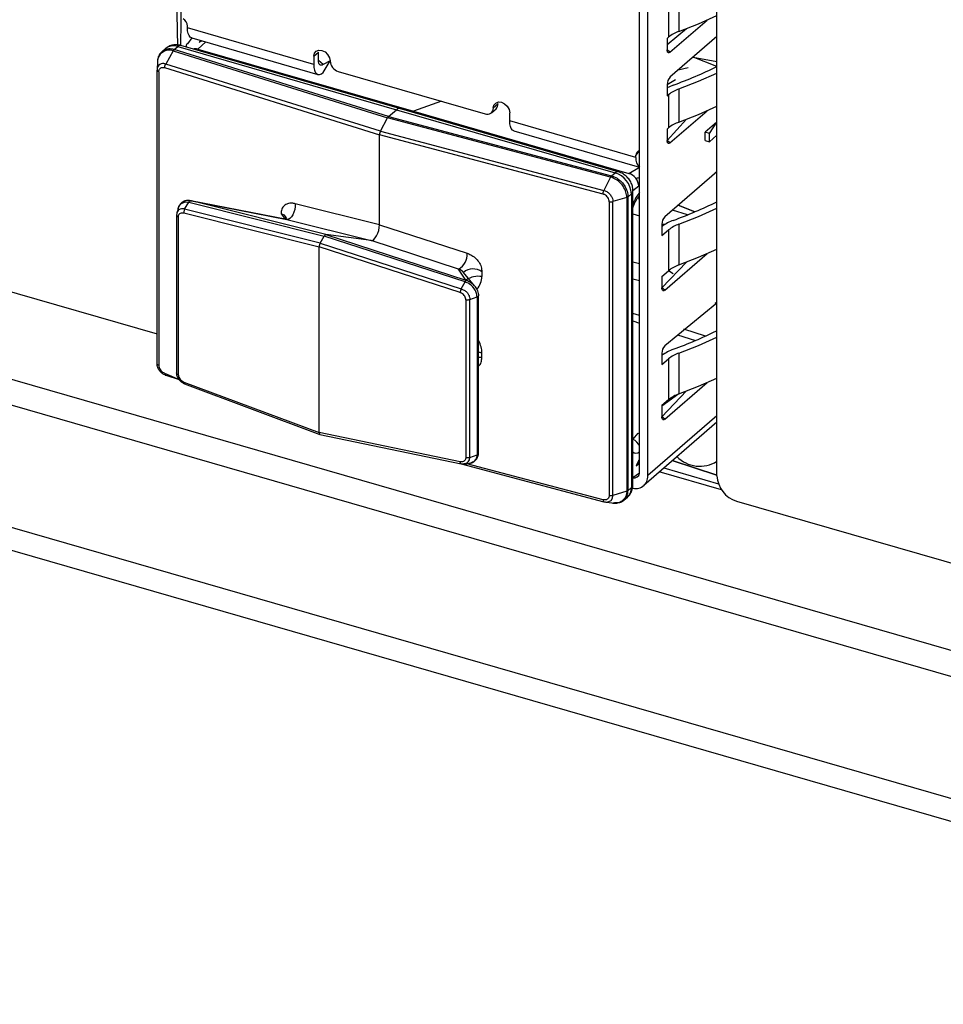
# Model space of a CAD drawing. Units: millimetres. Extents: x 18 to 584, y 10 to 410.
# Drawn here: x 406 to 416, y 79 to 89 of the extents above; entities that cross this region are included whole.
import ezdxf

# ---------------------------------------------------------------- set-up
doc = ezdxf.new("R2010")
doc.units = ezdxf.units.MM

msp = doc.modelspace()

# ---------------------------------------------------------------- linework, layer by layer
at = {"color": 7, "linetype": 'Continuous', "lineweight": 25}
for p, q in [((370.086, 95.974), (499.955, 58.484)), ((499.864, 58.233), (369.995, 95.723)), ((518.889, 51.445), (369.995, 94.427)), ((369.996, 94.185), (519.121, 51.137)), ((413.401, 84.605), (413.401, 93.556)), ((412.581, 84.633), (412.581, 93.033)), ((412.667, 84.608), (412.667, 93.095)), ((407.679, 89.163), (407.645, 90.779)), ((407.712, 89.175), (407.731, 90.727)), ((412.887, 89.614), (412.887, 89.262)), ((412.997, 89.675), (412.997, 89.324)), ((407.782, 89.361), (407.782, 89.382)), ((412.903, 89.103), (413.298, 89.445)), ((409.123, 88.974), (407.782, 89.361)), ((412.873, 89.186), (413.078, 89.354)), ((413.401, 89.27), (412.903, 88.839)), ((407.641, 89.131), (407.679, 89.163)), ((407.679, 89.163), (410, 88.493)), ((410.033, 88.505), (407.712, 89.175)), ((407.768, 89.169), (407.77, 89.158)), ((407.827, 89.255), (407.781, 89.194)), ((407.827, 89.255), (409.167, 88.868)), ((407.893, 89.136), (407.976, 89.212)), ((407.933, 89.225), (407.929, 89.222)), ((407.929, 89.222), (407.933, 89.225)), ((412.873, 89.25), (412.887, 89.262)), ((412.873, 89.25), (412.873, 89.129)), ((412.873, 89.186), (412.88, 89.183)), ((407.548, 89.141), (407.511, 89.109)), ((407.631, 89.117), (407.551, 88.978)), ((407.631, 89.117), (409.905, 88.407)), ((409.915, 88.42), (407.641, 89.131)), ((407.893, 89.136), (410.18, 88.476)), ((407.893, 89.136), (407.893, 89.136)), ((409.123, 89.06), (409.173, 89.104)), ((409.123, 89.06), (409.123, 88.974)), ((409.173, 89.104), (409.173, 89.104)), ((409.173, 89.017), (409.173, 89.104)), ((412.903, 89.103), (412.873, 89.129)), ((397.397, 89.017), (407.459, 86.113)), ((407.464, 89.008), (407.459, 88.917)), ((409.83, 88.266), (407.551, 88.978)), ((409.223, 88.974), (409.173, 89.017)), ((409.223, 88.887), (409.296, 89.01)), ((409.296, 89.01), (409.223, 88.974)), ((413.401, 88.951), (413.149, 89.052)), ((413.149, 89.052), (413.401, 89.006)), ((407.459, 85.796), (407.459, 88.913)), ((407.478, 88.896), (407.478, 85.778)), ((407.54, 88.94), (409.82, 88.227)), ((409.382, 88.899), (410.942, 88.449)), ((413.096, 88.939), (412.99, 88.914)), ((412.873, 88.761), (412.961, 88.815)), ((412.873, 88.761), (412.873, 88.64)), ((412.873, 88.64), (412.887, 88.652)), ((412.887, 88.652), (412.887, 88.3)), ((412.997, 88.713), (412.997, 88.361)), ((410.477, 88.583), (410.18, 88.476)), ((411.078, 88.554), (411.028, 88.51)), ((411.078, 88.554), (411.078, 88.554)), ((409.915, 88.42), (410, 88.493)), ((410, 88.493), (412.321, 87.823)), ((412.354, 87.835), (410.033, 88.505)), ((410.18, 88.476), (412.466, 87.816)), ((410.18, 88.476), (410.18, 88.476)), ((411.007, 88.46), (411.057, 88.503)), ((411.202, 88.374), (411.202, 88.46)), ((412.903, 88.141), (413.298, 88.482)), ((409.83, 88.266), (409.905, 88.407)), ((412.273, 87.777), (409.905, 88.407)), ((409.915, 88.42), (412.283, 87.791)), ((412.542, 87.987), (411.202, 88.374)), ((412.873, 88.167), (413.078, 88.392)), ((413.401, 88.361), (413.276, 88.253)), ((413.321, 88.24), (413.401, 88.361)), ((409.82, 87.271), (409.82, 88.227)), ((412.193, 87.596), (409.82, 88.227)), ((409.83, 88.266), (412.202, 87.635)), ((411.246, 88.268), (412.581, 87.883)), ((412.873, 88.288), (412.887, 88.3)), ((412.873, 88.288), (412.873, 88.167)), ((413.276, 88.166), (413.276, 88.253)), ((413.321, 88.24), (413.276, 88.253)), ((413.321, 88.153), (413.321, 88.24)), ((413.401, 88.222), (413.321, 88.153)), ((412.903, 88.141), (412.873, 88.167)), ((413.276, 88.166), (413.321, 88.153)), ((412.542, 88.008), (412.581, 88.057)), ((412.542, 87.987), (412.542, 88.008)), ((412.283, 87.791), (412.321, 87.823)), ((412.466, 87.816), (412.581, 87.883)), ((412.466, 87.816), (412.466, 87.816)), ((413.401, 87.835), (412.847, 87.355)), ((413.401, 87.835), (413.387, 87.822)), ((412.273, 87.777), (412.202, 87.635)), ((412.494, 87.6), (412.458, 87.569)), ((412.494, 87.6), (412.494, 84.482)), ((412.571, 87.683), (412.51, 87.63)), ((412.51, 84.512), (412.51, 87.63)), ((412.571, 87.683), (412.571, 87.683)), ((407.752, 87.438), (407.795, 87.512)), ((407.795, 87.512), (409.233, 87.151)), ((407.795, 87.512), (407.795, 87.512)), ((408.836, 87.327), (407.817, 87.527)), ((409.252, 87.167), (407.825, 87.525)), ((407.825, 87.525), (408.836, 87.327)), ((409.82, 87.271), (408.926, 87.495)), ((412.258, 87.516), (412.258, 84.398)), ((412.444, 87.561), (412.297, 87.517)), ((412.297, 84.399), (412.297, 87.517)), ((412.444, 87.561), (412.444, 84.444)), ((412.458, 84.451), (412.458, 87.569)), ((412.581, 87.531), (412.568, 87.564)), ((412.569, 87.565), (412.581, 87.579)), ((407.743, 87.397), (409.18, 87.037)), ((409.191, 87.077), (407.752, 87.438)), ((408.776, 87.386), (408.818, 87.33)), ((412.51, 87.389), (412.581, 87.368)), ((413.089, 87.376), (412.928, 87.425)), ((413.168, 87.409), (412.99, 87.478)), ((412.99, 87.478), (413.168, 87.409)), ((407.666, 87.373), (407.666, 85.698)), ((407.685, 87.355), (407.685, 85.681)), ((408.836, 87.327), (409.73, 87.103)), ((412.817, 87.277), (412.86, 87.282)), ((409.82, 87.271), (410.75, 86.969)), ((412.817, 87.277), (412.817, 87.156)), ((412.817, 87.156), (412.887, 87.217)), ((412.887, 87.217), (412.887, 86.784)), ((412.997, 87.278), (412.997, 86.845)), ((409.191, 87.077), (409.233, 87.151)), ((409.191, 87.077), (410.688, 86.59)), ((410.73, 86.665), (409.233, 87.151)), ((409.252, 87.167), (410.738, 86.684)), ((409.73, 87.103), (409.252, 87.167)), ((410.66, 86.801), (409.73, 87.103)), ((409.18, 85.065), (409.18, 87.037)), ((410.675, 86.551), (409.18, 87.037)), ((412.847, 86.576), (413.298, 86.966)), ((412.581, 86.855), (412.51, 86.875)), ((412.817, 86.602), (413.078, 86.875)), ((410.738, 86.684), (410.66, 86.801)), ((410.83, 86.623), (410.711, 86.765)), ((410.907, 86.771), (410.907, 86.721)), ((412.817, 86.723), (412.887, 86.784)), ((412.935, 86.752), (412.887, 86.784)), ((410.688, 86.59), (410.73, 86.664)), ((410.73, 86.664), (410.73, 86.665)), ((412.51, 86.699), (412.581, 86.679)), ((412.817, 86.723), (412.817, 86.602)), ((412.847, 86.576), (412.817, 86.602)), ((410.736, 86.474), (410.736, 84.8)), ((410.779, 86.477), (410.855, 86.505)), ((410.779, 84.801), (410.779, 86.477)), ((410.856, 86.505), (410.855, 86.505)), ((410.856, 86.505), (410.856, 84.83)), ((410.872, 84.85), (410.872, 86.518)), ((413.379, 86.447), (413.401, 86.44)), ((413.401, 86.44), (412.847, 85.987)), ((412.581, 86.307), (412.51, 86.329)), ((412.51, 86.25), (412.581, 86.227)), ((413.28, 86.09), (413.049, 86.162)), ((412.982, 86.103), (413.174, 86.043)), ((410.907, 85.862), (410.907, 85.912)), ((412.817, 85.909), (412.817, 85.788)), ((412.817, 85.788), (412.887, 85.848)), ((412.887, 85.848), (412.887, 85.415)), ((412.997, 85.909), (412.997, 85.476)), ((407.54, 85.695), (407.693, 85.63)), ((407.551, 85.674), (407.693, 85.63)), ((407.743, 85.602), (409.18, 85.065)), ((407.75, 85.583), (409.188, 85.044)), ((412.817, 85.233), (413.078, 85.507)), ((412.847, 85.207), (413.298, 85.598)), ((412.997, 85.476), (412.817, 85.345)), ((412.817, 85.355), (412.887, 85.415)), ((412.817, 85.355), (412.817, 85.233)), ((413.401, 85.243), (412.667, 84.608)), ((412.847, 85.207), (412.817, 85.233)), ((412.625, 84.507), (413.401, 85.179)), ((410.675, 84.756), (409.18, 85.065)), ((409.188, 85.044), (410.687, 84.734)), ((412.563, 85.06), (412.51, 84.996)), ((412.563, 85.06), (412.581, 85.053)), ((412.563, 85.06), (412.563, 85.06)), ((412.563, 85.06), (412.581, 85.053)), ((410.779, 84.801), (410.855, 84.83)), ((410.856, 84.83), (410.855, 84.83)), ((412.571, 84.773), (412.544, 84.711)), ((412.571, 84.773), (412.571, 84.773)), ((410.687, 84.734), (412.202, 84.331)), ((410.688, 84.734), (410.712, 84.734)), ((412.193, 84.352), (410.746, 84.733)), ((412.544, 84.711), (412.581, 84.741)), ((412.544, 84.711), (412.545, 84.712)), ((412.837, 84.69), (413.416, 84.523)), ((412.927, 84.768), (413.401, 84.613)), ((413.401, 84.613), (412.927, 84.768)), ((412.581, 84.633), (412.51, 84.585)), ((413.45, 84.458), (412.789, 84.648)), ((412.494, 84.482), (412.458, 84.451)), ((412.444, 84.444), (412.297, 84.399)), ((412.414, 84.349), (412.452, 84.381)), ((412.226, 84.328), (412.316, 84.316)), ((412.315, 84.318), (412.304, 84.317)), ((413.609, 84.337), (419.157, 82.736))]:
    msp.add_line(p, q, dxfattribs=at)
at = {"color": 7, "linetype": 'Continuous', "lineweight": 25, "flags": 128}
for points in [[(412.997, 89.324), (413.205, 89.405), (413.401, 89.492)], [(407.827, 89.255), (407.826, 89.255), (407.811, 89.264), (407.799, 89.279), (407.79, 89.301), (407.784, 89.329), (407.782, 89.361)], [(409.123, 89.06), (409.129, 89.092), (409.148, 89.114), (409.176, 89.125), (409.209, 89.122), (409.242, 89.106), (409.27, 89.079), (409.289, 89.045), (409.296, 89.01)], [(412.903, 89.103), (412.897, 89.099), (412.892, 89.097), (412.887, 89.097), (412.882, 89.1), (412.878, 89.104), (412.876, 89.111), (412.874, 89.119), (412.873, 89.129)], [(409.123, 88.974), (409.125, 88.942), (409.13, 88.914), (409.139, 88.892), (409.152, 88.877), (409.167, 88.868), (409.184, 88.867), (409.203, 88.874), (409.223, 88.887)], [(409.223, 88.974), (409.213, 88.967), (409.204, 88.964), (409.195, 88.964), (409.187, 88.969), (409.181, 88.976), (409.176, 88.987), (409.174, 89.001), (409.173, 89.017)], [(412.997, 88.713), (413.205, 88.795), (413.401, 88.881)], [(411.028, 88.51), (411.035, 88.542), (411.054, 88.564), (411.082, 88.575), (411.115, 88.572), (411.148, 88.556), (411.176, 88.529), (411.195, 88.495), (411.202, 88.46)], [(412.997, 88.361), (413.205, 88.443), (413.401, 88.529)], [(411.246, 88.268), (411.246, 88.268), (411.231, 88.277), (411.218, 88.292), (411.209, 88.314), (411.203, 88.342), (411.202, 88.374)], [(412.903, 88.141), (412.897, 88.137), (412.892, 88.135), (412.887, 88.135), (412.882, 88.137), (412.878, 88.142), (412.876, 88.149), (412.874, 88.157), (412.873, 88.167)], [(407.682, 87.444), (407.69, 87.464), (407.714, 87.496), (407.718, 87.499), (407.758, 87.514), (407.795, 87.512), (407.795, 87.512), (407.795, 87.512)], [(408.926, 87.495), (408.926, 87.466), (408.921, 87.435), (408.912, 87.405), (408.9, 87.378), (408.885, 87.355), (408.869, 87.339), (408.852, 87.329), (408.836, 87.327)], [(412.568, 87.564), (412.576, 87.572), (412.581, 87.579)], [(407.67, 87.395), (407.666, 87.375), (407.666, 87.375), (407.666, 87.375)], [(412.997, 87.278), (413.205, 87.359), (413.401, 87.446)], [(412.997, 86.845), (413.205, 86.926), (413.401, 87.013)], [(410.711, 86.765), (410.705, 86.772), (410.7, 86.777), (410.678, 86.793), (410.66, 86.801), (410.66, 86.801), (410.66, 86.801)], [(412.847, 86.576), (412.842, 86.572), (412.836, 86.57), (412.831, 86.57), (412.826, 86.573), (412.823, 86.577), (412.82, 86.584), (412.818, 86.592), (412.817, 86.602)], [(412.997, 85.909), (413.205, 85.991), (413.401, 86.077)], [(410.907, 85.912), (410.876, 85.918), (410.907, 85.912)], [(410.907, 85.862), (410.876, 85.867), (410.907, 85.862)], [(412.997, 85.476), (413.205, 85.558), (413.401, 85.644)], [(412.847, 85.207), (412.842, 85.203), (412.836, 85.201), (412.831, 85.202), (412.826, 85.204), (412.823, 85.209), (412.82, 85.215), (412.818, 85.224), (412.817, 85.233)], [(410.716, 84.734), (410.725, 84.734), (410.753, 84.746), (410.762, 84.754), (410.776, 84.777), (410.779, 84.801), (410.779, 84.801), (410.779, 84.801)], [(412.226, 84.328), (412.253, 84.332), (412.277, 84.346), (412.292, 84.37), (412.297, 84.394), (412.297, 84.399), (412.297, 84.399), (412.297, 84.399)]]:
    msp.add_lwpolyline(points, dxfattribs=at)
at = {"color": 7, "linetype": 'Continuous', "lineweight": 25}
for centre, radius, start, end in [((407.689, 89.377), 0.0934, 2.7709, 58.8919), ((413.112, 88.989), 0.354, 108.9934, 129.3743), ((407.633, 89.033), 0.138, 70.756, 128.3368), ((407.706, 89.138), 0.0369, 80.4285, 137.2921), ((407.798, 89.169), 0.03, 124.2931, 201.8135), ((407.957, 89.16), 0.0693, 109.9662, 138.9525), ((407.986, 89.117), 0.12, 118.229, 132.6132), ((407.588, 89.001), 0.124, 69.5825, 177.1732), ((409.419, 89.017), 0.123, 182.8309, 252.7914), ((411.285, 93.283), 4.821, 290.0465, 296.0349), ((412.987, 88.762), 0.114, 137.4109, 180.4857), ((413.125, 88.239), 0.547, 109.9871, 117.3444), ((413.112, 88.378), 0.354, 108.9934, 129.3743), ((411.013, 88.551), 0.0651, 312.4018, 2.2489), ((410.027, 88.468), 0.0369, 80.4285, 137.2921), ((410.965, 88.508), 0.0635, 248.6153, 2.2351), ((413.112, 88.026), 0.354, 108.9934, 129.3743), ((412.588, 88.011), 0.0465, 98.9369, 183.6641), ((412.646, 87.967), 0.106, 169.3071, 232.1192), ((412.348, 87.798), 0.0369, 80.4152, 137.3054), ((412.248, 87.588), 0.246, 2.8309, 72.7914), ((412.545, 87.959), 0.19, 271.5657, 280.949), ((412.47, 87.632), 0.0399, 306.5763, 357.0779), ((411.285, 91.847), 4.821, 290.0465, 296.0349), ((408.771, 87.321), 0.0655, 19.3044, 85.6159), ((412.931, 87.278), 0.114, 137.4109, 180.4857), ((413.097, 86.869), 0.476, 109.4797, 125.8558), ((413.112, 86.943), 0.354, 108.9934, 129.3743), ((410.568, 86.958), 0.182, 300.3611, 3.2653), ((410.812, 86.646), 0.157, 52.8952, 130.4456), ((413.112, 86.51), 0.354, 108.9934, 129.3743), ((410.864, 86.52), 0.205, 77.9908, 127.1713), ((411.285, 90.479), 4.821, 290.0465, 296.0349), ((412.931, 85.91), 0.114, 137.4109, 180.4857), ((413.097, 85.5), 0.476, 109.4797, 125.8558), ((413.112, 85.574), 0.354, 108.9934, 129.3743), ((413.112, 85.141), 0.354, 108.9934, 129.3743), ((412.442, 84.861), 0.151, 23.0821, 63.1812), ((413.22, 85.046), 0.338, 223.9776, 302.3507), ((412.542, 84.598), 0.126, 247.489, 4.2586), ((412.52, 84.646), 0.062, 260.5006, 347.6886), ((413.697, 84.62), 0.296, 182.8309, 252.7914), ((412.364, 84.477), 0.13, 312.4018, 2.2489), ((412.47, 84.514), 0.0399, 306.5784, 357.0481)]:
    msp.add_arc(centre, radius, start, end, dxfattribs=at)
for centre, major_axis, ratio, start_param, end_param in [((407.894, 89.033), (-0.0799, 0.0895), 0.74214, 5.414975, 5.936344), ((409.915, 88.385), (0.0111, 0.0384), 0.433114, 0.588414, 1.112013), ((409.84, 88.245), (0.0111, 0.0384), 0.433114, 1.112013, 2.15921), ((412.467, 87.713), (-0.0799, 0.0895), 0.74214, 3.844178, 5.414975), ((412.595, 87.419), (0.067, 0.231), 0.433282, 0.709515, 1.379672), ((409.76, 87.219), (0.033, 0.115), 0.433652, 3.205635, 5.297922), ((409.2, 87.054), (0.0111, 0.0385), 0.433652, 1.061683, 2.15633), ((409.242, 87.129), (0.0111, 0.0385), 0.433652, 0.064043, 1.061683), ((410.648, 86.733), (0.256, -0.045), 0.85527, 5.782689, 6.433756), ((410.648, 86.038), (0.225, -0.22), 0.58473, 0.519731, 1.04777), ((409.2, 85.082), (0.0111, 0.0385), 0.431969, 2.159625, 3.254272), ((412.595, 85.08), (0.067, 0.231), 0.432751, 2.937953, 3.608111), ((412.467, 84.803), (-0.0771, 0.0919), 0.757704, 3.153589, 3.867313)]:
    msp.add_ellipse(centre, major_axis=major_axis, ratio=ratio, start_param=start_param, end_param=end_param, dxfattribs=at)
for points, knots in [([(407.712, 89.175), (407.699, 89.178), (407.671, 89.184), (407.628, 89.181), (407.584, 89.168), (407.561, 89.15), (407.548, 89.141)], [0, 0, 0, 0, 0.227042, 0.492485, 0.753139, 1, 1, 1, 1]), ([(407.513, 89.109), (407.508, 89.105), (407.492, 89.093), (407.476, 89.063), (407.466, 89.033), (407.465, 89.016), (407.465, 89.013)], [0, 0, 0, 0, 0.16615, 0.543892, 0.923709, 1, 1, 1, 1]), ([(407.641, 89.131), (407.631, 89.133), (407.602, 89.14), (407.56, 89.136), (407.526, 89.125), (407.515, 89.111), (407.513, 89.109)], [0, 0, 0, 0, 0.1981207, 0.5941985, 0.9223397, 1, 1, 1, 1]), ([(407.551, 88.978), (407.551, 88.978), (407.544, 88.98), (407.527, 88.984), (407.501, 88.981), (407.478, 88.967), (407.464, 88.945), (407.46, 88.925), (407.459, 88.915), (407.459, 88.913), (407.459, 88.913)], [0, 0, 0, 0, 0.0001424, 0.1430876, 0.3573891, 0.5714852, 0.7855467, 0.9650379, 0.9998576, 1, 1, 1, 1]), ([(407.478, 88.896), (407.479, 88.903), (407.48, 88.916), (407.491, 88.932), (407.507, 88.941), (407.524, 88.944), (407.536, 88.941), (407.54, 88.94)], [0, 0, 0, 0, 0.214036, 0.428069, 0.642127, 0.856381, 1, 1, 1, 1]), ([(412.51, 87.63), (412.509, 87.643), (412.508, 87.672), (412.493, 87.716), (412.466, 87.759), (412.429, 87.797), (412.39, 87.822), (412.364, 87.831), (412.354, 87.835)], [0, 0, 0, 0, 0.142667, 0.319298, 0.502013, 0.691625, 0.887866, 1, 1, 1, 1]), ([(412.444, 87.561), (412.444, 87.561), (412.444, 87.566), (412.443, 87.589), (412.432, 87.636), (412.4, 87.691), (412.354, 87.738), (412.311, 87.764), (412.283, 87.774), (412.273, 87.777), (412.273, 87.777)], [0, 0, 0, 0, 0.000079, 0.048468, 0.263149, 0.500163, 0.678002, 0.892603, 0.999921, 1, 1, 1, 1]), ([(412.283, 87.791), (412.293, 87.787), (412.322, 87.778), (412.366, 87.75), (412.412, 87.702), (412.445, 87.645), (412.457, 87.597), (412.457, 87.573), (412.458, 87.569)], [0, 0, 0, 0, 0.107384, 0.322063, 0.49992, 0.73692, 0.951551, 1, 1, 1, 1]), ([(412.258, 87.516), (412.257, 87.523), (412.256, 87.538), (412.245, 87.56), (412.228, 87.578), (412.21, 87.591), (412.198, 87.595), (412.193, 87.596)], [0, 0, 0, 0, 0.214036, 0.428069, 0.642127, 0.856381, 1, 1, 1, 1]), ([(412.202, 87.635), (412.202, 87.635), (412.21, 87.633), (412.227, 87.627), (412.254, 87.609), (412.278, 87.581), (412.293, 87.551), (412.297, 87.529), (412.297, 87.518), (412.297, 87.517), (412.297, 87.517)], [0, 0, 0, 0, 0.0001424, 0.1430876, 0.3573891, 0.5714852, 0.7855467, 0.9650379, 0.9998576, 1, 1, 1, 1]), ([(407.817, 87.527), (407.81, 87.527), (407.788, 87.532), (407.754, 87.526), (407.722, 87.508), (407.697, 87.482), (407.688, 87.458), (407.684, 87.448)], [0, 0, 0, 0, 0.167897, 0.380624, 0.58721, 0.805128, 1, 1, 1, 1]), ([(407.795, 87.512), (407.797, 87.514), (407.801, 87.52), (407.807, 87.525), (407.813, 87.527), (407.818, 87.526), (407.821, 87.526), (407.822, 87.526), (407.822, 87.526)], [0, 0, 0, 0, 0.244812, 0.538458, 0.796911, 0.916149, 0.964072, 1, 1, 1, 1]), ([(407.825, 87.525), (407.824, 87.525), (407.823, 87.525), (407.822, 87.526), (407.822, 87.526)], [0, 0, 0, 0, 0.730007, 1, 1, 1, 1]), ([(408.926, 87.495), (408.914, 87.497), (408.886, 87.503), (408.844, 87.498), (408.806, 87.476), (408.78, 87.438), (408.777, 87.403), (408.776, 87.386)], [0, 0, 0, 0, 0.155466, 0.361749, 0.565817, 0.783294, 1, 1, 1, 1]), ([(412.51, 87.453), (412.514, 87.464), (412.522, 87.49), (412.539, 87.524), (412.555, 87.55), (412.565, 87.561), (412.568, 87.564), (412.569, 87.565)], [0, 0, 0, 0, 0.213138, 0.482137, 0.740762, 0.953315, 1, 1, 1, 1]), ([(407.67, 87.395), (407.669, 87.388), (407.667, 87.381), (407.666, 87.375), (407.666, 87.373)], [0, 0, 0, 0, 0.790985, 1, 1, 1, 1]), ([(407.682, 87.444), (407.68, 87.436), (407.676, 87.42), (407.672, 87.403), (407.669, 87.395)], [0, 0, 0, 0, 0.499439, 1, 1, 1, 1]), ([(407.752, 87.438), (407.752, 87.438), (407.751, 87.438), (407.739, 87.441), (407.718, 87.443), (407.696, 87.435), (407.68, 87.42), (407.672, 87.408), (407.67, 87.397), (407.67, 87.395)], [0, 0, 0, 0, 0.000176, 0.046051, 0.307011, 0.586983, 0.70248, 0.958962, 1, 1, 1, 1]), ([(407.685, 87.355), (407.686, 87.361), (407.687, 87.372), (407.694, 87.384), (407.704, 87.394), (407.719, 87.399), (407.734, 87.399), (407.742, 87.397), (407.743, 87.397)], [0, 0, 0, 0, 0.183343, 0.395958, 0.490834, 0.727548, 0.963009, 1, 1, 1, 1]), ([(407.752, 87.438), (407.751, 87.434), (407.747, 87.426), (407.744, 87.413), (407.743, 87.403), (407.743, 87.398), (407.743, 87.397)], [0, 0, 0, 0, 0.3079798, 0.6159577, 0.9153976, 1, 1, 1, 1]), ([(407.666, 87.375), (407.666, 87.373), (407.666, 87.368), (407.672, 87.361), (407.679, 87.357), (407.684, 87.355), (407.685, 87.355)], [0, 0, 0, 0, 0.297265, 0.594541, 0.911324, 1, 1, 1, 1]), ([(408.833, 87.343), (408.833, 87.342), (408.832, 87.342), (408.826, 87.333), (408.816, 87.33), (408.818, 87.33), (408.818, 87.33)], [0, 0, 0, 0, 0.190568, 0.530957, 0.921305, 1, 1, 1, 1]), ([(410.75, 86.969), (410.763, 86.964), (410.792, 86.953), (410.836, 86.923), (410.876, 86.878), (410.902, 86.825), (410.905, 86.789), (410.907, 86.771)], [0, 0, 0, 0, 0.155466, 0.361749, 0.565817, 0.783294, 1, 1, 1, 1]), ([(410.73, 86.665), (410.731, 86.667), (410.734, 86.673), (410.738, 86.679), (410.741, 86.681), (410.742, 86.682), (410.741, 86.683), (410.74, 86.683), (410.74, 86.683)], [0, 0, 0, 0, 0.244812, 0.538458, 0.796911, 0.916149, 0.964072, 1, 1, 1, 1]), ([(410.855, 86.505), (410.855, 86.505), (410.855, 86.521), (410.849, 86.554), (410.832, 86.586), (410.807, 86.618), (410.778, 86.644), (410.745, 86.659), (410.73, 86.664), (410.73, 86.664)], [0, 0, 0, 0, 0.000109, 0.232412, 0.473263, 0.50384, 0.778199, 0.999891, 1, 1, 1, 1]), ([(410.738, 86.684), (410.739, 86.684), (410.739, 86.684), (410.74, 86.683), (410.74, 86.683)], [0, 0, 0, 0, 0.730007, 1, 1, 1, 1]), ([(410.74, 86.683), (410.74, 86.683), (410.757, 86.678), (410.792, 86.661), (410.822, 86.634), (410.846, 86.602), (410.865, 86.569), (410.869, 86.535), (410.871, 86.517)], [0, 0, 0, 0, 0.00098, 0.236629, 0.499898, 0.529046, 0.758835, 1, 1, 1, 1]), ([(410.688, 86.59), (410.686, 86.587), (410.682, 86.579), (410.678, 86.566), (410.676, 86.557), (410.675, 86.552), (410.675, 86.551)], [0, 0, 0, 0, 0.3079798, 0.6159577, 0.9153976, 1, 1, 1, 1]), ([(410.736, 86.474), (410.735, 86.48), (410.734, 86.493), (410.727, 86.509), (410.716, 86.524), (410.701, 86.539), (410.685, 86.547), (410.676, 86.55), (410.675, 86.551)], [0, 0, 0, 0, 0.183343, 0.395958, 0.490834, 0.727548, 0.963009, 1, 1, 1, 1]), ([(410.688, 86.59), (410.688, 86.59), (410.69, 86.59), (410.703, 86.586), (410.726, 86.574), (410.749, 86.554), (410.766, 86.53), (410.777, 86.505), (410.779, 86.485), (410.779, 86.477), (410.779, 86.477)], [0, 0, 0, 0, 0.000149, 0.039154, 0.261028, 0.499067, 0.597266, 0.815333, 0.999851, 1, 1, 1, 1]), ([(410.779, 86.477), (410.775, 86.475), (410.767, 86.473), (410.753, 86.472), (410.743, 86.473), (410.737, 86.474), (410.736, 86.474)], [0, 0, 0, 0, 0.297265, 0.594541, 0.911324, 1, 1, 1, 1]), ([(410.856, 86.505), (410.859, 86.507), (410.864, 86.509), (410.87, 86.513), (410.872, 86.517), (410.872, 86.518), (410.871, 86.518), (410.871, 86.518), (410.871, 86.517)], [0, 0, 0, 0, 0.268067, 0.559458, 0.817002, 0.931551, 0.971065, 1, 1, 1, 1]), ([(410.872, 85.772), (410.872, 85.772), (410.886, 85.78), (410.901, 85.811), (410.905, 85.845), (410.907, 85.862)], [0, 0, 0, 0, 0.012895, 0.507324, 1, 1, 1, 1]), ([(407.551, 85.674), (407.551, 85.674), (407.544, 85.676), (407.527, 85.683), (407.501, 85.702), (407.478, 85.731), (407.464, 85.761), (407.46, 85.783), (407.459, 85.794), (407.459, 85.796), (407.459, 85.796)], [0, 0, 0, 0, 0.000142, 0.143088, 0.357389, 0.571485, 0.785547, 0.965038, 0.999858, 1, 1, 1, 1]), ([(407.478, 85.778), (407.479, 85.771), (407.48, 85.756), (407.491, 85.734), (407.507, 85.715), (407.524, 85.702), (407.536, 85.697), (407.54, 85.695)], [0, 0, 0, 0, 0.214036, 0.428069, 0.642127, 0.856381, 1, 1, 1, 1]), ([(407.75, 85.583), (407.752, 85.582), (407.751, 85.582), (407.739, 85.588), (407.718, 85.601), (407.697, 85.623), (407.68, 85.648), (407.67, 85.672), (407.667, 85.691), (407.666, 85.7), (407.666, 85.7)], [0, 0, 0, 0, 0.000149, 0.039154, 0.261028, 0.499067, 0.597266, 0.815333, 0.999851, 1, 1, 1, 1]), ([(407.666, 85.698), (407.667, 85.696), (407.667, 85.692), (407.672, 85.687), (407.679, 85.683), (407.684, 85.681), (407.685, 85.681)], [0, 0, 0, 0, 0.2125696, 0.5456744, 0.900637, 1, 1, 1, 1]), ([(407.685, 85.681), (407.686, 85.675), (407.687, 85.663), (407.694, 85.646), (407.704, 85.63), (407.719, 85.616), (407.734, 85.607), (407.742, 85.603), (407.743, 85.602)], [0, 0, 0, 0, 0.183343, 0.395958, 0.490834, 0.727548, 0.963009, 1, 1, 1, 1]), ([(407.75, 85.583), (407.749, 85.583), (407.746, 85.584), (407.744, 85.59), (407.743, 85.597), (407.743, 85.601), (407.743, 85.602)], [0, 0, 0, 0, 0.201451, 0.556839, 0.902374, 1, 1, 1, 1]), ([(410.736, 84.8), (410.735, 84.795), (410.734, 84.783), (410.727, 84.771), (410.716, 84.761), (410.701, 84.755), (410.685, 84.755), (410.676, 84.756), (410.675, 84.756)], [0, 0, 0, 0, 0.183343, 0.395958, 0.490834, 0.727548, 0.963009, 1, 1, 1, 1]), ([(410.855, 84.83), (410.855, 84.83), (410.855, 84.817), (410.849, 84.79), (410.832, 84.767), (410.807, 84.748), (410.778, 84.735), (410.745, 84.732), (410.73, 84.733), (410.716, 84.733)], [0, 0, 0, 0, 0.000109, 0.232412, 0.473263, 0.50384, 0.778199, 0.999891, 1, 1, 1, 1]), ([(410.779, 84.801), (410.775, 84.8), (410.767, 84.798), (410.753, 84.797), (410.743, 84.799), (410.737, 84.8), (410.736, 84.8)], [0, 0, 0, 0, 0.297265, 0.594541, 0.911324, 1, 1, 1, 1]), ([(410.746, 84.733), (410.786, 84.741), (410.806, 84.745), (410.834, 84.764), (410.859, 84.793), (410.87, 84.825), (410.871, 84.844), (410.871, 84.85)], [0, 0, 0, 0, 0.1333, 0.371603, 0.628317, 0.874414, 1, 1, 1, 1]), ([(410.856, 84.83), (410.859, 84.832), (410.864, 84.835), (410.87, 84.841), (410.872, 84.846), (410.872, 84.849), (410.872, 84.85)], [0, 0, 0, 0, 0.306777, 0.640246, 0.934981, 1, 1, 1, 1]), ([(410.688, 84.734), (410.686, 84.735), (410.682, 84.736), (410.678, 84.743), (410.676, 84.75), (410.675, 84.755), (410.675, 84.756)], [0, 0, 0, 0, 0.3079798, 0.6159577, 0.9153976, 1, 1, 1, 1]), ([(410.687, 84.734), (410.697, 84.733), (410.706, 84.731), (410.716, 84.733), (410.716, 84.733)], [0, 0, 0, 0, 0.95651, 1, 1, 1, 1]), ([(410.688, 84.734), (410.688, 84.734), (410.69, 84.734), (410.699, 84.733), (410.708, 84.733), (410.716, 84.734)], [0, 0, 0, 0, 0.000766, 0.201116, 1, 1, 1, 1]), ([(410.712, 84.734), (410.716, 84.733), (410.729, 84.733), (410.74, 84.733), (410.746, 84.733)], [0, 0, 0, 0, 0.501609, 1, 1, 1, 1]), ([(412.452, 84.381), (412.452, 84.382), (412.467, 84.392), (412.486, 84.42), (412.506, 84.463), (412.509, 84.495), (412.51, 84.512)], [0, 0, 0, 0, 0.045292, 0.359657, 0.66276, 1, 1, 1, 1]), ([(412.258, 84.398), (412.257, 84.391), (412.256, 84.378), (412.245, 84.362), (412.228, 84.352), (412.21, 84.349), (412.198, 84.351), (412.193, 84.352)], [0, 0, 0, 0, 0.214036, 0.428069, 0.642127, 0.856381, 1, 1, 1, 1]), ([(412.444, 84.444), (412.444, 84.444), (412.444, 84.439), (412.443, 84.417), (412.432, 84.376), (412.399, 84.339), (412.358, 84.318), (412.329, 84.318), (412.315, 84.318)], [0, 0, 0, 0, 0.000094, 0.057747, 0.313531, 0.595923, 0.80781, 1, 1, 1, 1]), ([(412.414, 84.349), (412.424, 84.361), (412.447, 84.384), (412.457, 84.423), (412.457, 84.446), (412.458, 84.451)], [0, 0, 0, 0, 0.42508, 0.894122, 1, 1, 1, 1]), ([(412.202, 84.331), (412.202, 84.331), (412.21, 84.329), (412.218, 84.327), (412.225, 84.328), (412.226, 84.328)], [0, 0, 0, 0, 0.000898, 0.902362, 1, 1, 1, 1]), ([(412.304, 84.317), (412.303, 84.317), (412.298, 84.316), (412.292, 84.318), (412.304, 84.317)], [0, 0, 0, 0, 0.147117, 1, 1, 1, 1]), ([(412.304, 84.317), (412.312, 84.317), (412.327, 84.314), (412.342, 84.318), (412.35, 84.32)], [0, 0, 0, 0, 0.443961, 1, 1, 1, 1]), ([(412.35, 84.32), (412.362, 84.322), (412.381, 84.325), (412.4, 84.335), (412.412, 84.348), (412.414, 84.349)], [0, 0, 0, 0, 0.18508, 0.882823, 1, 1, 1, 1])]:
    msp.add_open_spline(points, degree=3, knots=knots, dxfattribs=at)
for points in [[(407.641, 89.131), (407.639, 89.129), (407.636, 89.125), (407.632, 89.12), (407.631, 89.117)], [(407.54, 88.94), (407.54, 88.943), (407.541, 88.949), (407.543, 88.959), (407.546, 88.969), (407.549, 88.975), (407.551, 88.978)], [(407.478, 88.896), (407.475, 88.897), (407.47, 88.899), (407.464, 88.903), (407.46, 88.908), (407.46, 88.911), (407.459, 88.913)], [(412.283, 87.791), (412.281, 87.789), (412.278, 87.785), (412.275, 87.78), (412.273, 87.777)], [(412.193, 87.596), (412.193, 87.6), (412.193, 87.606), (412.195, 87.616), (412.198, 87.626), (412.201, 87.632), (412.202, 87.635)], [(412.258, 87.516), (412.261, 87.515), (412.267, 87.514), (412.278, 87.513), (412.288, 87.514), (412.294, 87.516), (412.297, 87.517)], [(412.444, 87.561), (412.447, 87.562), (412.452, 87.564), (412.456, 87.567), (412.458, 87.569)], [(407.478, 85.778), (407.475, 85.779), (407.47, 85.781), (407.464, 85.785), (407.46, 85.79), (407.46, 85.794), (407.459, 85.796)], [(407.54, 85.695), (407.54, 85.693), (407.541, 85.687), (407.543, 85.68), (407.546, 85.675), (407.549, 85.674), (407.551, 85.674)], [(412.193, 84.352), (412.193, 84.349), (412.193, 84.344), (412.195, 84.337), (412.198, 84.332), (412.201, 84.332), (412.202, 84.331)], [(412.258, 84.398), (412.261, 84.398), (412.267, 84.396), (412.278, 84.396), (412.288, 84.397), (412.294, 84.398), (412.297, 84.399)], [(412.444, 84.444), (412.447, 84.445), (412.452, 84.447), (412.456, 84.449), (412.458, 84.451)]]:
    msp.add_open_spline(points, degree=3, dxfattribs=at)

doc.saveas('drawing.dxf')
